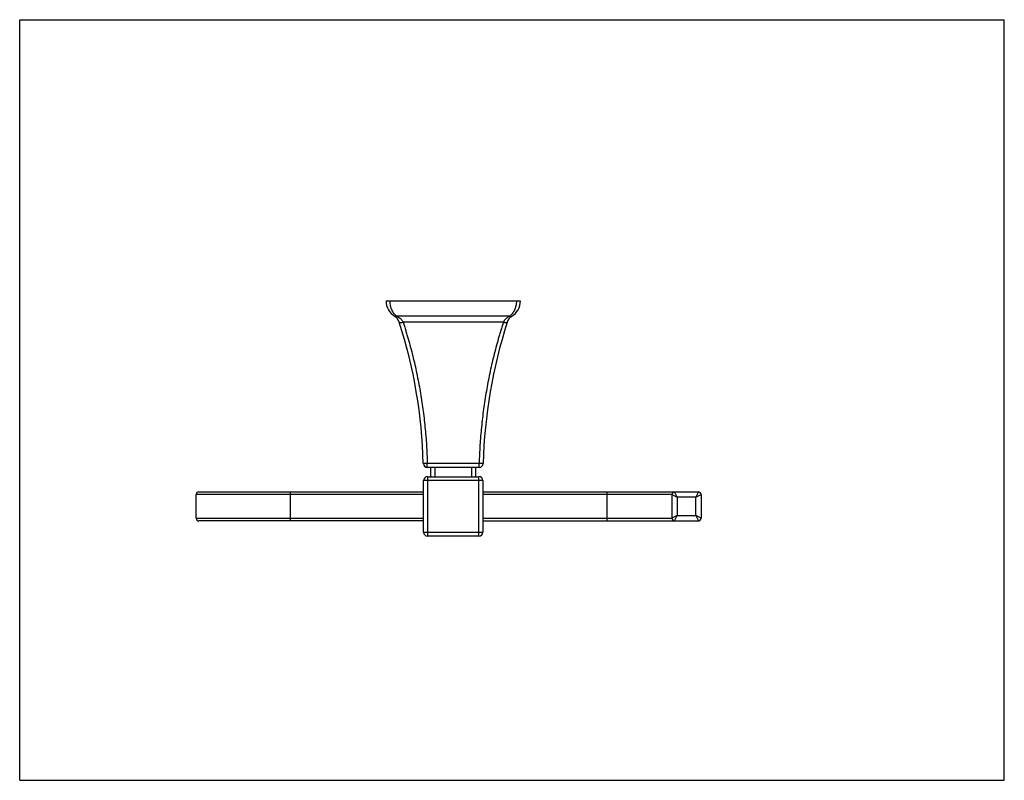
# Model space of a CAD drawing. Units: inches. Extents: x 0 to 11, y 0 to 8.5.
import ezdxf

# ---------------------------------------------------------------- set-up
doc = ezdxf.new("R2010")
doc.units = ezdxf.units.IN
doc.header["$LTSCALE"] = 0.605
doc.header["$MEASUREMENT"] = 0
doc.layers.get('0').update_dxf_attribs({"linetype": 'CONTINUOUS'})

msp = doc.modelspace()

# ---------------------------------------------------------------- linework, layer by layer
at = {"color": 7, "linetype": 'Continuous'}
for p, q in [((0, 0), (0, 8.5)), ((0, 8.5), (11, 8.5)), ((11, 0), (11, 8.5)), ((4.093, 5.357), (5.593, 5.357)), ((5.133, 3.496), (4.554, 3.496)), ((4.593, 3.393), (4.593, 3.496)), ((5.094, 3.496), (5.094, 3.393)), ((4.511, 2.773), (4.511, 3.349)), ((4.556, 3.393), (5.131, 3.393)), ((5.176, 3.349), (5.176, 2.773)), ((1.972, 2.928), (1.972, 3.194)), ((2.001, 3.223), (4.511, 3.223)), ((5.176, 3.223), (7.582, 3.223)), ((7.287, 3.194), (7.287, 2.928)), ((7.612, 3.194), (7.612, 2.928)), ((4.511, 2.899), (2.001, 2.899)), ((5.176, 2.899), (7.582, 2.899)), ((5.131, 2.729), (4.556, 2.729)), ((0, 0), (11, 0))]:
    msp.add_line(p, q, dxfattribs=at)
at = {"color": 9, "linetype": 'Continuous'}
for p, q in [((5.474, 5.185), (4.213, 5.185)), ((5.404, 5.12), (4.283, 5.12)), ((5.133, 3.54), (4.554, 3.54)), ((4.554, 3.496), (4.554, 3.54)), ((5.133, 3.496), (5.133, 3.54)), ((4.637, 3.496), (4.637, 3.393)), ((5.05, 3.393), (5.05, 3.496)), ((5.176, 3.349), (4.511, 3.349)), ((4.556, 3.393), (4.556, 2.729)), ((5.131, 2.729), (5.131, 3.393)), ((4.511, 3.194), (1.972, 3.194)), ((3.02, 3.223), (3.02, 2.899)), ((7.287, 3.194), (5.176, 3.194)), ((6.563, 2.899), (6.563, 3.223)), ((7.287, 3.194), (7.346, 3.164)), ((7.346, 3.164), (7.316, 3.223)), ((7.582, 3.223), (7.553, 3.164)), ((7.553, 3.164), (7.612, 3.194)), ((7.553, 3.164), (7.346, 3.164)), ((7.346, 3.164), (7.346, 2.958)), ((7.553, 2.958), (7.553, 3.164)), ((1.972, 2.928), (4.511, 2.928)), ((5.176, 2.928), (7.287, 2.928)), ((7.346, 2.958), (7.287, 2.928)), ((7.316, 2.899), (7.346, 2.958)), ((7.346, 2.958), (7.553, 2.958)), ((7.612, 2.928), (7.553, 2.958)), ((7.553, 2.958), (7.582, 2.899)), ((4.511, 2.773), (5.176, 2.773))]:
    msp.add_line(p, q, dxfattribs=at)
at = {"color": 7, "linetype": 'Continuous'}
for centre, radius, start, end in [((4.294, 5.357), 0.201, 180.0011, 238.6444), ((5.393, 5.357), 0.201, 301.3556, 359.9989), ((4.128, 5.084), 0.118, 17.803, 58.6427), ((5.559, 5.084), 0.118, 121.3573, 162.197), ((-1.139, 3.393), 5.65, 1.4856, 17.8004), ((10.826, 3.393), 5.65, 162.1996, 178.5144), ((4.554, 3.541), 0.0443, 181.4855, 270), ((5.133, 3.541), 0.0443, 270, 358.5145), ((4.556, 3.349), 0.0443, 90, 180), ((5.131, 3.349), 0.0443, 0, 90), ((2.001, 3.194), 0.0295, 90, 180), ((7.316, 3.194), 0.0295, 90, 180), ((7.582, 3.194), 0.0295, 0, 90), ((2.001, 2.928), 0.0295, 180, 270), ((7.316, 2.928), 0.0295, 180, 270), ((7.582, 2.928), 0.0295, 270, 360), ((4.556, 2.773), 0.0443, 180, 270), ((5.131, 2.773), 0.0443, 270, 360)]:
    msp.add_arc(centre, radius, start, end, dxfattribs=at)
at = {"color": 9, "linetype": 'Continuous'}
for points, knots in [([(4.213, 5.185), (4.208, 5.189), (4.197, 5.198), (4.184, 5.214), (4.171, 5.232), (4.155, 5.261), (4.145, 5.294), (4.139, 5.329), (4.138, 5.347), (4.138, 5.357)], [0, 0, 0, 0, 0.102419, 0.210838, 0.325945, 0.448336, 0.713857, 0.855439, 1, 1, 1, 1]), ([(5.549, 5.357), (5.549, 5.347), (5.548, 5.329), (5.542, 5.294), (5.532, 5.261), (5.516, 5.232), (5.503, 5.214), (5.489, 5.198), (5.479, 5.189), (5.474, 5.185)], [0, 0, 0, 0, 0.144562, 0.286143, 0.551664, 0.674056, 0.789163, 0.897581, 1, 1, 1, 1]), ([(4.19, 5.185), (4.191, 5.184), (4.195, 5.183), (4.2, 5.182), (4.207, 5.183), (4.211, 5.184), (4.213, 5.185)], [0, 0, 0, 0, 0.213902, 0.448279, 0.709995, 1, 1, 1, 1]), ([(4.213, 5.185), (4.22, 5.182), (4.234, 5.175), (4.25, 5.163), (4.262, 5.152), (4.27, 5.143), (4.277, 5.132), (4.281, 5.124), (4.283, 5.12)], [0, 0, 0, 0, 0.237859, 0.481904, 0.607023, 0.734809, 0.865941, 1, 1, 1, 1]), ([(5.474, 5.185), (5.467, 5.182), (5.455, 5.176), (5.439, 5.164), (5.425, 5.152), (5.413, 5.138), (5.407, 5.126), (5.404, 5.12)], [0, 0, 0, 0, 0.237917, 0.420383, 0.607225, 0.800092, 1, 1, 1, 1]), ([(5.474, 5.185), (5.476, 5.184), (5.48, 5.183), (5.487, 5.182), (5.492, 5.183), (5.496, 5.184), (5.497, 5.185)], [0, 0, 0, 0, 0.290005, 0.551721, 0.786098, 1, 1, 1, 1]), ([(4.241, 5.12), (4.241, 5.12), (4.242, 5.118), (4.245, 5.117), (4.249, 5.116), (4.255, 5.116), (4.261, 5.116), (4.268, 5.117), (4.276, 5.118), (4.281, 5.12), (4.283, 5.12)], [0, 0, 0, 0, 0.051938, 0.12099, 0.2162, 0.338932, 0.486655, 0.651958, 0.825987, 1, 1, 1, 1]), ([(4.283, 5.12), (4.286, 5.113), (4.29, 5.097), (4.3, 5.066), (4.312, 5.027), (4.327, 4.98), (4.345, 4.917), (4.367, 4.837), (4.392, 4.741), (4.415, 4.644), (4.443, 4.513), (4.475, 4.349), (4.501, 4.182), (4.518, 4.048), (4.528, 3.947), (4.538, 3.846), (4.545, 3.744), (4.55, 3.642), (4.553, 3.574), (4.554, 3.54)], [0, 0, 0, 0, 0.015206, 0.030428, 0.060925, 0.091489, 0.12212, 0.183575, 0.245281, 0.307224, 0.369393, 0.494346, 0.620025, 0.683096, 0.746296, 0.809608, 0.873008, 0.936479, 1, 1, 1, 1]), ([(5.404, 5.12), (5.401, 5.113), (5.396, 5.097), (5.387, 5.066), (5.375, 5.027), (5.36, 4.98), (5.342, 4.917), (5.32, 4.837), (5.295, 4.741), (5.272, 4.644), (5.244, 4.513), (5.212, 4.349), (5.186, 4.182), (5.169, 4.048), (5.159, 3.947), (5.149, 3.846), (5.142, 3.744), (5.137, 3.642), (5.134, 3.574), (5.133, 3.54)], [0, 0, 0, 0, 0.015206, 0.030428, 0.060925, 0.091489, 0.12212, 0.183575, 0.245281, 0.307224, 0.369393, 0.494346, 0.620025, 0.683096, 0.746296, 0.809608, 0.873008, 0.936479, 1, 1, 1, 1]), ([(5.404, 5.12), (5.406, 5.12), (5.411, 5.118), (5.419, 5.117), (5.426, 5.116), (5.432, 5.116), (5.438, 5.116), (5.442, 5.117), (5.445, 5.118), (5.446, 5.12), (5.446, 5.12)], [0, 0, 0, 0, 0.174013, 0.348042, 0.513345, 0.661068, 0.7838, 0.87901, 0.948062, 1, 1, 1, 1]), ([(4.554, 3.54), (4.551, 3.54), (4.546, 3.539), (4.537, 3.539), (4.53, 3.539), (4.524, 3.539), (4.519, 3.539), (4.517, 3.539), (4.515, 3.539), (4.513, 3.539), (4.511, 3.539), (4.51, 3.539), (4.51, 3.539), (4.509, 3.54), (4.509, 3.54), (4.509, 3.54)], [0, 0, 0, 0, 0.181922, 0.367638, 0.546452, 0.706195, 0.77516, 0.83563, 0.887011, 0.928709, 0.960333, 0.982277, 0.995166, 0.998465, 1, 1, 1, 1]), ([(5.178, 3.54), (5.178, 3.54), (5.177, 3.54), (5.177, 3.539), (5.177, 3.539), (5.176, 3.539), (5.174, 3.539), (5.172, 3.539), (5.17, 3.539), (5.168, 3.539), (5.163, 3.539), (5.157, 3.539), (5.149, 3.539), (5.141, 3.539), (5.136, 3.54), (5.133, 3.54)], [0, 0, 0, 0, 0.001535, 0.004834, 0.017723, 0.039667, 0.071291, 0.112989, 0.16437, 0.22484, 0.293805, 0.453548, 0.632362, 0.818078, 1, 1, 1, 1])]:
    msp.add_open_spline(points, degree=3, knots=knots, dxfattribs=at)

doc.saveas('drawing.dxf')
